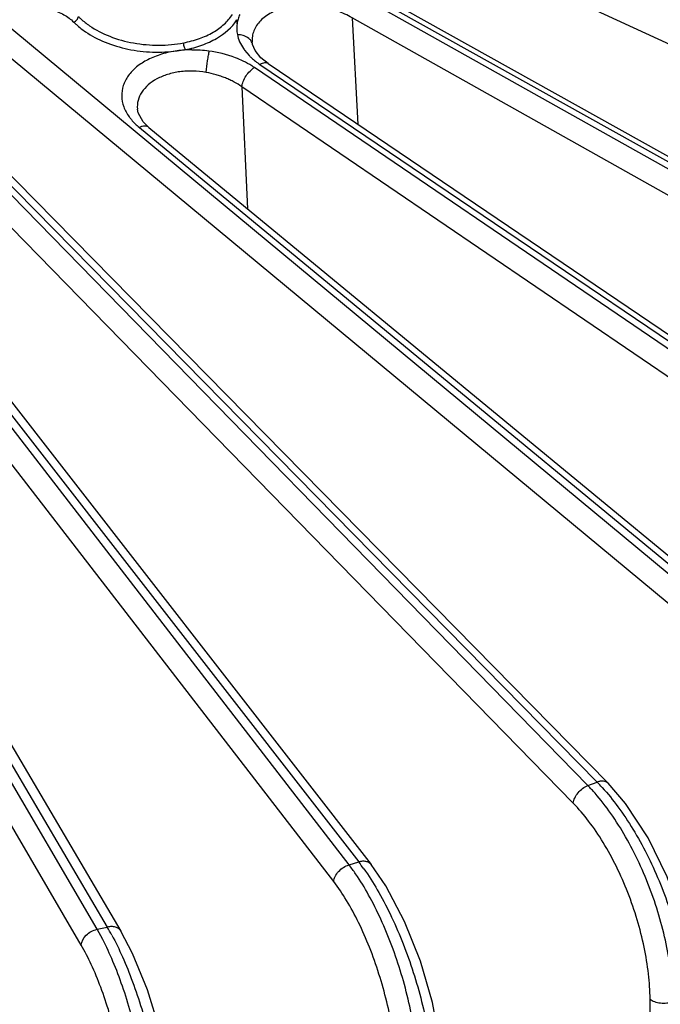
# Model space of a CAD drawing. Units: inches. Extents: x 0 to 17, y 0 to 11.
# Drawn here: x 15 to 15.4, y 7 to 7.7 of the extents above; entities that cross this region are included whole.
import ezdxf

# ---------------------------------------------------------------- set-up
doc = ezdxf.new("R2010")
doc.units = ezdxf.units.IN
doc.header["$LTSCALE"] = 0.935
doc.header["$MEASUREMENT"] = 0
doc.layers.add('7_ALL_FEATURES', color=7, linetype='CONTINUOUS')

msp = doc.modelspace()

# ---------------------------------------------------------------- linework, layer by layer
at = {"layer": '7_ALL_FEATURES', "color": 9, "linetype": 'CONTINUOUS'}
for p, q in [((15.5047, 7.67331), (15.15399, 7.83514)), ((15.15391, 7.77738), (15.55431, 7.55401)), ((15.55684, 7.54717), (15.20893, 7.74234)), ((15.52788, 7.24778), (14.94964, 7.72708)), ((15.56566, 7.52334), (15.20075, 7.72806)), ((15.20075, 7.72806), (15.20488, 7.65228)), ((15.3688, 7.18134), (14.85049, 7.71181)), ((15.51811, 7.23458), (14.93987, 7.71388)), ((15.07598, 7.7047), (15.08185, 7.70571)), ((15.12413, 7.70513), (15.12738, 7.70132)), ((15.19857, 7.12487), (14.75723, 7.69648)), ((15.35839, 7.16875), (14.84008, 7.69922)), ((14.86977, 7.69789), (15.37532, 7.18378)), ((15.13504, 7.69496), (15.62451, 7.36386)), ((14.76979, 7.68709), (15.20549, 7.1269)), ((15.62674, 7.35564), (15.1312, 7.69275)), ((15.01904, 7.07897), (14.66728, 7.68084)), ((15.18763, 7.11292), (14.7463, 7.68454)), ((14.67497, 7.67634), (15.0263, 7.08058)), ((15.63336, 7.33123), (15.12217, 7.67898)), ((15.12217, 7.67898), (15.12623, 7.59215)), ((15.0077, 7.06771), (14.65595, 7.66957)), ((15.04913, 7.65008), (15.53392, 7.2506)), ((15.3688, 7.18134), (15.37532, 7.18378)), ((15.19857, 7.12487), (15.20549, 7.1269)), ((15.01904, 7.07897), (15.0263, 7.08058)), ((15.02307, 7.07164), (15.01904, 7.07897)), ((15.41402, 6.84725), (15.41306, 7.02924))]:
    msp.add_line(p, q, dxfattribs=at)
at = {"layer": '7_ALL_FEATURES', "color": 7, "linetype": 'CONTINUOUS'}
for p, q in [((15.15557, 7.78028), (15.55252, 7.55883)), ((15.11877, 7.7238), (15.11869, 7.7267)), ((15.1298, 7.70958), (15.12959, 7.71099)), ((15.12959, 7.71091), (15.12959, 7.71091)), ((15.12981, 7.70929), (15.1298, 7.70938)), ((15.13159, 7.70488), (15.12981, 7.70929)), ((15.08645, 7.70521), (15.08194, 7.7055)), ((15.13572, 7.69973), (15.13159, 7.70488)), ((14.87758, 7.69707), (15.38314, 7.18296)), ((15.1409, 7.69556), (15.13572, 7.69973)), ((15.1409, 7.69556), (15.62245, 7.36981)), ((14.77859, 7.68528), (15.2143, 7.12509)), ((14.68472, 7.6733), (15.03605, 7.07755)), ((15.0477, 7.6631), (15.04771, 7.66305)), ((15.04821, 7.66048), (15.04771, 7.66305)), ((15.05181, 7.65414), (15.04821, 7.66048)), ((15.05595, 7.65007), (15.05181, 7.65414)), ((15.05595, 7.65006), (15.54075, 7.25057))]:
    msp.add_line(p, q, dxfattribs=at)
for points in [[(15.44437, 7.03688), (15.4423, 7.05754), (15.43574, 7.08693), (15.42534, 7.11633), (15.41174, 7.14405), (15.39568, 7.16845), (15.38313, 7.18297)], [(15.26537, 6.97677), (15.26359, 6.9973), (15.25809, 7.02671), (15.24944, 7.05637), (15.23816, 7.08462), (15.22481, 7.10981), (15.21429, 7.1251)], [(15.07647, 6.9278), (15.075, 6.94813), (15.0706, 6.97747), (15.06376, 7.0073), (15.05486, 7.03592), (15.04435, 7.0617), (15.03604, 7.07756)]]:
    msp.add_lwpolyline(points, dxfattribs=at)
at = {"layer": '7_ALL_FEATURES', "color": 9, "linetype": 'CONTINUOUS'}
for centre, radius, start, end in [((15.08757, 7.62207), 0.08315, 82.31103, 90.77045), ((15.15162, 7.72553), 0.03423, 214.21307, 216.57718), ((15.27576, 7.08596), 0.13958, 42.31345, 44.49418), ((15.26902, 7.08405), 0.13936, 41.20193, 44.27645), ((15.08868, 7.03614), 0.14793, 35.52637, 37.84466), ((15.08141, 7.03466), 0.14786, 34.50058, 37.59509), ((14.88176, 6.99546), 0.16774, 28.22491, 30.49367)]:
    msp.add_arc(centre, radius, start, end, dxfattribs=at)
at = {"layer": '7_ALL_FEATURES', "color": 7, "linetype": 'CONTINUOUS'}
for points, knots in [([(16.00146, 7.26839), (15.99607, 7.34803), (15.97784, 7.50946), (15.93052, 7.75174), (15.86347, 7.99538), (15.77799, 8.23713), (15.67537, 8.47371), (15.55738, 8.70201), (15.42577, 8.91889), (15.329, 9.05598), (15.27874, 9.12187)], [0, 0, 0, 0, 0.118786, 0.241438, 0.367033, 0.49451, 0.622734, 0.75052, 0.876666, 1, 1, 1, 1]), ([(15.72255, 7.10737), (15.70637, 7.1814), (15.66654, 7.33149), (15.58786, 7.55554), (15.48948, 7.78097), (15.37266, 8.00457), (15.2387, 8.22303), (15.08934, 8.43323), (14.92636, 8.63205), (14.80897, 8.75626), (14.74842, 8.81569)], [0, 0, 0, 0, 0.114115, 0.23354, 0.357278, 0.484205, 0.613148, 0.742892, 0.872231, 1, 1, 1, 1]), ([(15.12438, 7.71516), (15.12397, 7.71532), (15.12225, 7.71588), (15.12041, 7.71607), (15.11904, 7.71602)], [0, 0, 0, 0, 0.242761, 1, 1, 1, 1]), ([(15.12979, 7.70938), (15.12965, 7.71001), (15.12918, 7.71125), (15.12756, 7.71348), (15.12571, 7.71464), (15.12438, 7.71516)], [0, 0, 0, 0, 0.235441, 0.478388, 1, 1, 1, 1]), ([(15.08194, 7.70549), (15.08175, 7.70581), (15.08141, 7.70654), (15.08105, 7.70774), (15.08082, 7.70902), (15.08077, 7.70989), (15.08078, 7.71031)], [0, 0, 0, 0, 0.219894, 0.480075, 0.75076, 1, 1, 1, 1]), ([(15.09683, 7.68947), (15.09706, 7.69219), (15.09754, 7.69624), (15.09833, 7.70132), (15.09878, 7.70369), (15.09902, 7.70474)], [0, 0, 0, 0, 0.531487, 0.790867, 1, 1, 1, 1])]:
    msp.add_open_spline(points, degree=3, knots=knots, dxfattribs=at)
at = {"layer": '7_ALL_FEATURES', "color": 3, "linetype": 'CONTINUOUS'}
msp.add_open_spline([(15.69087, 7.11922), (15.67491, 7.19164), (15.63569, 7.33847), (15.55833, 7.55763), (15.46168, 7.77815), (15.34698, 7.99687), (15.2155, 8.21055), (15.06894, 8.41616), (14.90905, 8.61062), (14.79391, 8.7321), (14.73452, 8.79021)], degree=3, knots=[0, 0, 0, 0, 0.114066, 0.233457, 0.357175, 0.484096, 0.613046, 0.742811, 0.872183, 1, 1, 1, 1], dxfattribs=at)
at = {"layer": '7_ALL_FEATURES', "color": 9, "linetype": 'CONTINUOUS'}
for points, knots in [([(14.96557, 7.73572), (14.96903, 7.73615), (14.97605, 7.73627), (14.98618, 7.73447), (14.99523, 7.73087), (15.00034, 7.72721), (15.00239, 7.72514)], [0, 0, 0, 0, 0.265095, 0.529565, 0.778107, 1, 1, 1, 1]), ([(15.20075, 7.72806), (15.19739, 7.7301), (15.19, 7.73351), (15.17806, 7.73652), (15.16569, 7.73737), (15.15386, 7.73597), (15.14492, 7.73289), (15.139, 7.72929), (15.13539, 7.72624), (15.13257, 7.72281), (15.13059, 7.71905), (15.12956, 7.71501), (15.12949, 7.71224), (15.1296, 7.71087)], [0, 0, 0, 0, 0.136699, 0.280857, 0.426031, 0.565361, 0.69281, 0.751068, 0.805495, 0.856341, 0.904618, 0.952142, 1, 1, 1, 1]), ([(15.00239, 7.72514), (15.00282, 7.7253), (15.00364, 7.72576), (15.00467, 7.72672), (15.00541, 7.72787), (15.00568, 7.72872), (15.00572, 7.72913)], [0, 0, 0, 0, 0.250876, 0.516404, 0.772887, 1, 1, 1, 1]), ([(15.00572, 7.72913), (15.0063, 7.72854), (15.00876, 7.72617), (15.01146, 7.72405), (15.01359, 7.72258)], [0, 0, 0, 0, 0.241707, 1, 1, 1, 1]), ([(15.08072, 7.71041), (15.0845, 7.71116), (15.09173, 7.71303), (15.10159, 7.71739), (15.10967, 7.72317), (15.11384, 7.72796), (15.11547, 7.73047)], [0, 0, 0, 0, 0.281256, 0.542407, 0.782047, 1, 1, 1, 1]), ([(15.12073, 7.73052), (15.12023, 7.7295), (15.11952, 7.72734), (15.11898, 7.72514), (15.11882, 7.72403)], [0, 0, 0, 0, 0.503864, 1, 1, 1, 1]), ([(15.00239, 7.72514), (15.003, 7.72452), (15.00561, 7.72202), (15.00847, 7.7198), (15.01074, 7.71826)], [0, 0, 0, 0, 0.241606, 1, 1, 1, 1]), ([(15.01359, 7.72258), (15.01807, 7.7195), (15.02826, 7.71431), (15.04509, 7.70966), (15.06294, 7.7082), (15.07494, 7.70921), (15.08072, 7.71041)], [0, 0, 0, 0, 0.233855, 0.486464, 0.74628, 1, 1, 1, 1]), ([(15.08194, 7.7055), (15.08595, 7.7063), (15.0936, 7.70838), (15.10676, 7.71431), (15.1151, 7.72122), (15.11869, 7.7267)], [0, 0, 0, 0, 0.283098, 0.546033, 1, 1, 1, 1]), ([(15.11877, 7.7238), (15.11857, 7.72255), (15.1184, 7.71999), (15.1187, 7.71744), (15.11897, 7.71619)], [0, 0, 0, 0, 0.497021, 1, 1, 1, 1]), ([(15.01074, 7.71826), (15.01509, 7.71529), (15.0249, 7.7102), (15.04111, 7.70539), (15.05845, 7.70331), (15.07021, 7.70389), (15.07598, 7.7047)], [0, 0, 0, 0, 0.232614, 0.483437, 0.742925, 1, 1, 1, 1]), ([(15.11897, 7.71619), (15.11934, 7.71447), (15.12048, 7.711), (15.12227, 7.70782), (15.12331, 7.70628)], [0, 0, 0, 0, 0.485611, 1, 1, 1, 1]), ([(15.07598, 7.7047), (15.07227, 7.70418), (15.06684, 7.70296), (15.05999, 7.70056), (15.05387, 7.69782), (15.04723, 7.69363), (15.04108, 7.68734), (15.03728, 7.68013), (15.03613, 7.67236), (15.03772, 7.66456), (15.04034, 7.65985), (15.04195, 7.65762)], [0, 0, 0, 0, 0.157564, 0.232777, 0.305002, 0.43933, 0.560498, 0.67108, 0.776613, 0.884166, 1, 1, 1, 1]), ([(15.08647, 7.70543), (15.08471, 7.7054), (15.08121, 7.70522), (15.07771, 7.70494), (15.07598, 7.7047)], [0, 0, 0, 0, 0.502593, 1, 1, 1, 1]), ([(15.1232, 7.69733), (15.12135, 7.69822), (15.1135, 7.70158), (15.10511, 7.70361), (15.09869, 7.70447)], [0, 0, 0, 0, 0.240988, 1, 1, 1, 1]), ([(15.12738, 7.70132), (15.12793, 7.70075), (15.13032, 7.69843), (15.13295, 7.69637), (15.13504, 7.69496)], [0, 0, 0, 0, 0.240969, 1, 1, 1, 1]), ([(15.1312, 7.69275), (15.13058, 7.69317), (15.12801, 7.69485), (15.1253, 7.69632), (15.1232, 7.69733)], [0, 0, 0, 0, 0.243194, 1, 1, 1, 1]), ([(15.1409, 7.69556), (15.14054, 7.6958), (15.13968, 7.69615), (15.13822, 7.69618), (15.13662, 7.69577), (15.13557, 7.69527), (15.13504, 7.69496)], [0, 0, 0, 0, 0.207784, 0.437214, 0.700882, 1, 1, 1, 1]), ([(15.09677, 7.68931), (15.09364, 7.68981), (15.08892, 7.69031), (15.08264, 7.69026), (15.07657, 7.68968), (15.06942, 7.68811), (15.06171, 7.685), (15.05535, 7.68072), (15.05066, 7.67547), (15.04793, 7.66945), (15.04755, 7.66517), (15.0477, 7.6631)], [0, 0, 0, 0, 0.150413, 0.224928, 0.298279, 0.43961, 0.571125, 0.691228, 0.800374, 0.90153, 1, 1, 1, 1]), ([(15.12217, 7.67898), (15.12042, 7.68026), (15.11763, 7.68202), (15.11366, 7.68401), (15.11049, 7.68537), (15.1072, 7.68658), (15.10266, 7.68805), (15.09915, 7.68892), (15.09677, 7.68931)], [0, 0, 0, 0, 0.23494, 0.357056, 0.481738, 0.608884, 0.738205, 1, 1, 1, 1]), ([(15.12217, 7.67898), (15.12229, 7.68029), (15.12304, 7.68303), (15.12504, 7.68686), (15.12779, 7.69025), (15.13003, 7.69207), (15.1312, 7.69275)], [0, 0, 0, 0, 0.232882, 0.495594, 0.760699, 1, 1, 1, 1]), ([(15.04195, 7.65762), (15.04244, 7.65694), (15.04458, 7.6542), (15.04709, 7.65176), (15.04913, 7.65008)], [0, 0, 0, 0, 0.239904, 1, 1, 1, 1]), ([(15.05595, 7.65006), (15.05555, 7.65039), (15.05459, 7.6509), (15.05289, 7.65112), (15.05102, 7.65084), (15.04976, 7.65038), (15.04913, 7.65008)], [0, 0, 0, 0, 0.212787, 0.444604, 0.706947, 1, 1, 1, 1]), ([(15.38313, 7.18297), (15.38272, 7.1834), (15.38166, 7.18411), (15.37972, 7.18458), (15.37754, 7.18447), (15.37607, 7.18406), (15.37532, 7.18378)], [0, 0, 0, 0, 0.216295, 0.449785, 0.711303, 1, 1, 1, 1]), ([(15.35839, 7.16875), (15.35849, 7.17003), (15.3593, 7.17271), (15.36162, 7.17632), (15.36486, 7.17936), (15.36746, 7.18084), (15.3688, 7.18134)], [0, 0, 0, 0, 0.225708, 0.481625, 0.747693, 1, 1, 1, 1]), ([(15.42931, 7.02742), (15.42927, 7.03367), (15.42844, 7.04662), (15.42532, 7.06633), (15.42036, 7.08658), (15.4137, 7.10677), (15.40553, 7.12631), (15.39609, 7.14464), (15.38566, 7.16123), (15.37789, 7.17127), (15.37388, 7.17585)], [0, 0, 0, 0, 0.116272, 0.240863, 0.370941, 0.50364, 0.635855, 0.764499, 0.886722, 1, 1, 1, 1]), ([(15.37897, 7.17992), (15.38296, 7.17555), (15.39073, 7.16596), (15.40131, 7.15006), (15.41105, 7.13244), (15.4197, 7.11359), (15.427, 7.09403), (15.43275, 7.0743), (15.43679, 7.05496), (15.43833, 7.04219), (15.43876, 7.03599)], [0, 0, 0, 0, 0.112114, 0.23341, 0.361381, 0.493266, 0.626044, 0.75665, 0.882215, 1, 1, 1, 1]), ([(15.41306, 7.02924), (15.41303, 7.03523), (15.41222, 7.04765), (15.40911, 7.06656), (15.40416, 7.08593), (15.39753, 7.10513), (15.38943, 7.12357), (15.38012, 7.14063), (15.3699, 7.15578), (15.3623, 7.16475), (15.35839, 7.16875)], [0, 0, 0, 0, 0.117531, 0.243721, 0.375412, 0.509337, 0.642009, 0.770008, 0.890265, 1, 1, 1, 1]), ([(15.21429, 7.1251), (15.21387, 7.12565), (15.21274, 7.12661), (15.21058, 7.12738), (15.20808, 7.12748), (15.20636, 7.12716), (15.20549, 7.1269)], [0, 0, 0, 0, 0.21869, 0.453449, 0.714523, 1, 1, 1, 1]), ([(15.18763, 7.11292), (15.18772, 7.11418), (15.18855, 7.11683), (15.191, 7.12032), (15.19443, 7.12316), (15.19716, 7.12445), (15.19857, 7.12487)], [0, 0, 0, 0, 0.222796, 0.47539, 0.741702, 1, 1, 1, 1]), ([(15.24864, 6.9676), (15.24863, 6.97382), (15.24799, 6.98673), (15.24548, 7.00647), (15.24145, 7.02684), (15.23602, 7.04726), (15.22934, 7.06713), (15.22161, 7.0859), (15.21304, 7.10303), (15.2066, 7.11356), (15.20326, 7.11841)], [0, 0, 0, 0, 0.117139, 0.24286, 0.374032, 0.50754, 0.640052, 0.768278, 0.889165, 1, 1, 1, 1]), ([(15.20907, 7.1221), (15.21252, 7.11729), (15.2192, 7.1068), (15.2282, 7.08969), (15.23647, 7.07086), (15.24374, 7.05087), (15.24981, 7.03032), (15.25449, 7.00979), (15.25765, 6.98992), (15.25873, 6.9769), (15.25896, 6.97063)], [0, 0, 0, 0, 0.110136, 0.230842, 0.359239, 0.492132, 0.626064, 0.757537, 0.883273, 1, 1, 1, 1]), ([(15.23284, 6.97039), (15.23284, 6.9764), (15.2322, 6.98886), (15.22968, 7.00791), (15.22562, 7.02753), (15.22016, 7.04709), (15.21346, 7.06595), (15.20575, 7.08351), (15.19728, 7.0992), (15.19092, 7.10866), (15.18763, 7.11292)], [0, 0, 0, 0, 0.118754, 0.24649, 0.379664, 0.514678, 0.647737, 0.775145, 0.893573, 1, 1, 1, 1]), ([(15.0077, 7.06771), (15.00786, 7.07031), (15.01021, 7.07425), (15.01474, 7.07754), (15.01758, 7.07865), (15.01904, 7.07897)], [0, 0, 0, 0, 0.46587, 0.734182, 1, 1, 1, 1]), ([(15.03604, 7.07756), (15.03563, 7.07825), (15.03448, 7.0795), (15.0321, 7.08064), (15.02927, 7.08102), (15.0273, 7.08081), (15.0263, 7.08058)], [0, 0, 0, 0, 0.220217, 0.455934, 0.716861, 1, 1, 1, 1]), ([(15.05813, 6.91901), (15.05815, 6.92521), (15.0577, 6.93808), (15.05581, 6.95782), (15.05274, 6.97827), (15.04856, 6.99886), (15.0434, 7.01899), (15.0374, 7.03809), (15.03074, 7.05563), (15.0257, 7.06656), (15.02307, 7.07164)], [0, 0, 0, 0, 0.117885, 0.244567, 0.376669, 0.510865, 0.643637, 0.771518, 0.891273, 1, 1, 1, 1]), ([(15.02955, 7.07479), (15.03227, 7.06974), (15.03753, 7.05883), (15.04459, 7.04129), (15.05107, 7.02211), (15.0568, 7.00186), (15.06158, 6.98112), (15.0653, 6.96051), (15.06783, 6.94063), (15.06873, 6.92765), (15.06894, 6.9214)], [0, 0, 0, 0, 0.107992, 0.227504, 0.355489, 0.488585, 0.623177, 0.755598, 0.882375, 1, 1, 1, 1]), ([(15.04295, 6.92274), (15.04298, 6.92875), (15.04253, 6.94126), (15.04062, 6.96042), (15.03749, 6.98024), (15.03325, 7.00007), (15.02802, 7.01927), (15.02199, 7.03723), (15.01535, 7.05335), (15.01032, 7.06322), (15.0077, 7.06771)], [0, 0, 0, 0, 0.119856, 0.248963, 0.38345, 0.51943, 0.652842, 0.779741, 0.896551, 1, 1, 1, 1]), ([(15.41306, 7.02924), (15.41351, 7.02887), (15.41454, 7.02819), (15.41697, 7.0271), (15.42055, 7.02632), (15.42499, 7.02632), (15.42795, 7.02693), (15.42931, 7.02742)], [0, 0, 0, 0, 0.102159, 0.216662, 0.471954, 0.742797, 1, 1, 1, 1])]:
    msp.add_open_spline(points, degree=3, knots=knots, dxfattribs=at)

doc.saveas('drawing.dxf')
